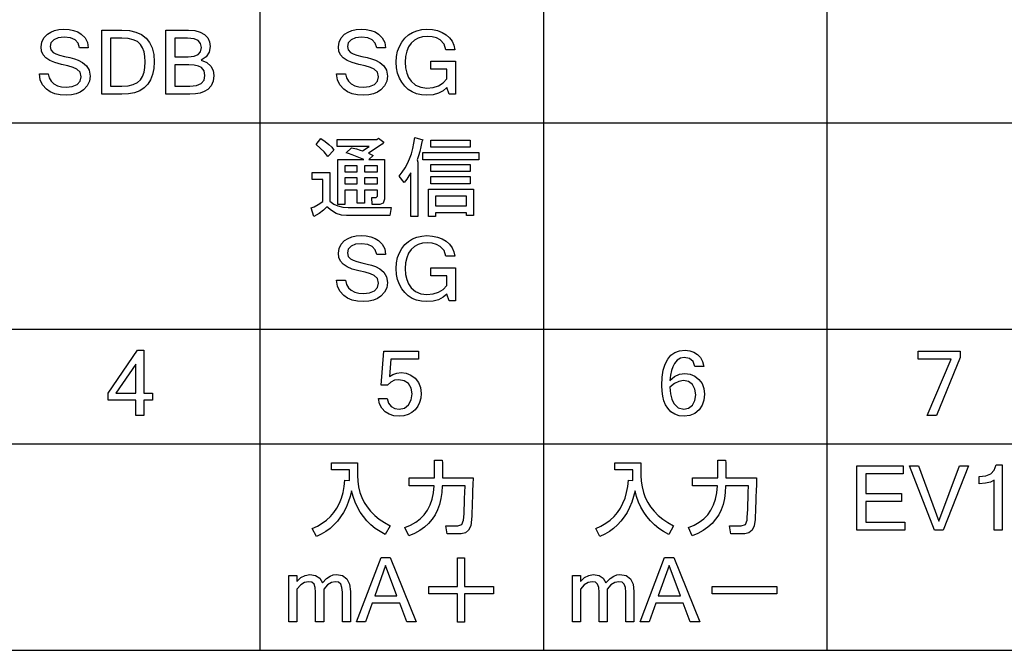
# Model space of a CAD drawing. Extents: x 24 to 402, y 15 to 275.
# Drawn here: x 289 to 332, y 220 to 248 of the extents above; entities that cross this region are included whole.
import ezdxf

# ---------------------------------------------------------------- set-up
doc = ezdxf.new("R2010")
doc.units = 0
doc.layers.get('0').update_dxf_attribs({"linetype": 'CONTINUOUS'})

msp = doc.modelspace()

# ---------------------------------------------------------------- linework, layer by layer
at = {"color": 7}
for p, q in [((299.393677, 271.299988), (299.393677, 220.244293)), ((311.778503, 271.299988), (311.778503, 220.244293)), ((324.1633, 271.299988), (324.1633, 220.244293)), ((255.100006, 243.269608), (393.297485, 243.269608)), ((255.100006, 234.259491), (393.297485, 234.259491)), ((255.100006, 229.254425), (393.297485, 229.254425)), ((255.100006, 220.244293), (393.297485, 220.244293))]:
    msp.add_line(p, q, dxfattribs=at)
for points in [[(290.948914, 244.475021), (290.67337, 244.491379), (290.434937, 244.540421), (290.233582, 244.622177), (290.069366, 244.736618), (289.905792, 244.927521), (289.803619, 245.151428), (289.762817, 245.408356), (290.151703, 245.408356), (290.191406, 245.227081), (290.274017, 245.080231), (290.399597, 244.967819), (290.556915, 244.888489), (290.734741, 244.840897), (290.933105, 244.825027), (291.200256, 244.855637), (291.409821, 244.947464), (291.54538, 245.091858), (291.590576, 245.280151), (291.542053, 245.478546), (291.396454, 245.614349), (291.235901, 245.683685), (291.013092, 245.75235), (290.728027, 245.820343), (290.441589, 245.896729), (290.214661, 245.990616), (290.04718, 246.101974), (289.932404, 246.235428), (289.863525, 246.395538), (289.840576, 246.582321), (289.870728, 246.794052), (289.961151, 246.978775), (290.111877, 247.13649), (290.258698, 247.231125), (290.427795, 247.298721), (290.619171, 247.339279), (290.832855, 247.352798), (291.05777, 247.339462), (291.259796, 247.299408), (291.438904, 247.232666), (291.595154, 247.139221), (291.757874, 246.97728), (291.860077, 246.77626), (291.901703, 246.536133), (291.512817, 246.536133), (291.451508, 246.740311), (291.320496, 246.886139), (291.119751, 246.973633), (290.849274, 247.002808), (290.587219, 246.975235), (290.391724, 246.892517), (290.27002, 246.764084), (290.229462, 246.599335), (290.263184, 246.446671), (290.36438, 246.337433), (290.480255, 246.279755), (290.648071, 246.223343), (290.867798, 246.168213), (291.096649, 246.113968), (291.291779, 246.060181), (291.453247, 246.006882), (291.654602, 245.905182), (291.824829, 245.759277), (291.940796, 245.562469), (291.979462, 245.308105), (291.947723, 245.082565), (291.852539, 244.883972), (291.693878, 244.712311), (291.540222, 244.608505), (291.364838, 244.534348), (291.167755, 244.489853)], [(303.936249, 244.475021), (303.660706, 244.491379), (303.422272, 244.540421), (303.220917, 244.622177), (303.056702, 244.736618), (302.893127, 244.927521), (302.790955, 245.151428), (302.750153, 245.408356), (303.139038, 245.408356), (303.178741, 245.227081), (303.261353, 245.080231), (303.386932, 244.967819), (303.54425, 244.888489), (303.722076, 244.840897), (303.920441, 244.825027), (304.187592, 244.855637), (304.397156, 244.947464), (304.532715, 245.091858), (304.577911, 245.280151), (304.529388, 245.478546), (304.383789, 245.614349), (304.223236, 245.683685), (304.000427, 245.75235), (303.715363, 245.820343), (303.428925, 245.896729), (303.201996, 245.990616), (303.034515, 246.101974), (302.919739, 246.235428), (302.850861, 246.395538), (302.827911, 246.582321), (302.858063, 246.794052), (302.948486, 246.978775), (303.099213, 247.13649), (303.246033, 247.231125), (303.415131, 247.298721), (303.606506, 247.339279), (303.82019, 247.352798), (304.045105, 247.339462), (304.247131, 247.299408), (304.426239, 247.232666), (304.582489, 247.139221), (304.745209, 246.97728), (304.847412, 246.77626), (304.889038, 246.536133), (304.500153, 246.536133), (304.438843, 246.740311), (304.307831, 246.886139), (304.107086, 246.973633), (303.836609, 247.002808), (303.574554, 246.975235), (303.379059, 246.892517), (303.257355, 246.764084), (303.216797, 246.599335), (303.250519, 246.446671), (303.351715, 246.337433), (303.46759, 246.279755), (303.635406, 246.223343), (303.855133, 246.168213), (304.083984, 246.113968), (304.279114, 246.060181), (304.440582, 246.006882), (304.641937, 245.905182), (304.812164, 245.759277), (304.928131, 245.562469), (304.966797, 245.308105), (304.935059, 245.082565), (304.839874, 244.883972), (304.681213, 244.712311), (304.527557, 244.608505), (304.352173, 244.534348), (304.15509, 244.489853)], [(306.680969, 244.475021), (306.453644, 244.490738), (306.244171, 244.537888), (306.052582, 244.616455), (305.878876, 244.72644), (305.723022, 244.867859), (305.59079, 245.035416), (305.487915, 245.223801), (305.414459, 245.432999), (305.370392, 245.66304), (305.355682, 245.91391), (305.370483, 246.165405), (305.414795, 246.395844), (305.488708, 246.60524), (305.592133, 246.793579), (305.725128, 246.960876), (305.882141, 247.101974), (306.057556, 247.211716), (306.251373, 247.2901), (306.463654, 247.337128), (306.694336, 247.352798), (306.935852, 247.337616), (307.156128, 247.292038), (307.355133, 247.21608), (307.532867, 247.109756), (307.68158, 246.97789), (307.793549, 246.825378), (307.868744, 246.652191), (307.907166, 246.458359), (307.51828, 246.458359), (307.446594, 246.702179), (307.276428, 246.886749), (307.114594, 246.972824), (306.92157, 247.024475), (306.697357, 247.041687), (306.493317, 247.023239), (306.31015, 246.967865), (306.147858, 246.87558), (306.00647, 246.746384), (305.891907, 246.583603), (305.810059, 246.39061), (305.760956, 246.167374), (305.744568, 245.91391), (305.760803, 245.661194), (305.809509, 245.43837), (305.890686, 245.245422), (306.004333, 245.082367), (306.195251, 244.917801), (306.4216, 244.819046), (306.68338, 244.786133), (306.958557, 244.810822), (307.195923, 244.884872), (307.395447, 245.008301), (307.557159, 245.181107), (307.557159, 245.602798), (306.857178, 245.602798), (306.857178, 245.952805), (307.946045, 245.952805), (307.946045, 244.513916), (307.662903, 244.513916), (307.557159, 244.806183), (307.398041, 244.661301), (307.198975, 244.557816), (306.95993, 244.495728)], [(292.485016, 247.313919), (293.365509, 247.313919), (293.696899, 247.292282), (293.9841, 247.227371), (294.227142, 247.119171), (294.425964, 246.967712), (294.580627, 246.77298), (294.691101, 246.534958), (294.757385, 246.253677), (294.77948, 245.929108), (294.762024, 245.632095), (294.709656, 245.370026), (294.622375, 245.142883), (294.500153, 244.950699), (294.343048, 244.793457), (294.151031, 244.671158), (293.924103, 244.583801), (293.662262, 244.531387), (293.365509, 244.513916), (292.485016, 244.513916)], [(292.873901, 244.863922), (293.369141, 244.863922), (293.641235, 244.881348), (293.866333, 244.93364), (294.044403, 245.020798), (294.175476, 245.142822), (294.269592, 245.296555), (294.336792, 245.478851), (294.377136, 245.689697), (294.390594, 245.929108), (294.377197, 246.16214), (294.337036, 246.367218), (294.270111, 246.544342), (294.176392, 246.693512), (294.045624, 246.811813), (293.867493, 246.896317), (293.641998, 246.947021), (293.369141, 246.963913), (292.873901, 246.963913)], [(297.38504, 245.326935), (297.355225, 245.085205), (297.265808, 244.884171), (297.11676, 244.723862), (296.967407, 244.632004), (296.787628, 244.566406), (296.577454, 244.527039), (296.336853, 244.513916), (295.285034, 244.513916), (295.285034, 247.313919), (296.276093, 247.313919), (296.551453, 247.292679), (296.784485, 247.228989), (296.975159, 247.122818), (297.116455, 246.979645), (297.201202, 246.804947), (297.229462, 246.598724), (297.184967, 246.351883), (297.051514, 246.151779), (296.829041, 245.998383), (297.072845, 245.900848), (297.24649, 245.745605), (297.350403, 245.548874)], [(295.67392, 246.147247), (296.269409, 246.147247), (296.524231, 246.171173), (296.701721, 246.24295), (296.805878, 246.370331), (296.840576, 246.56105), (296.806793, 246.73674), (296.705383, 246.862747), (296.520447, 246.938629), (296.235992, 246.963913), (295.67392, 246.963913)], [(295.67392, 244.863922), (296.339874, 244.863922), (296.626984, 244.893082), (296.832062, 244.980576), (296.955109, 245.126419), (296.996124, 245.330582), (296.95816, 245.540451), (296.844238, 245.685135), (296.715393, 245.747421), (296.531494, 245.78479), (296.29248, 245.797256), (295.67392, 245.797256)], [(303.398865, 242.182465), (303.621674, 242.126755), (303.783722, 242.081192), (303.884979, 242.045746), (304.173615, 242.236542), (302.776031, 242.236542), (302.776031, 242.547043), (304.507813, 242.547043), (304.583771, 242.592621), (304.811646, 242.425522), (304.735687, 242.334366), (304.143219, 241.939407), (304.340729, 241.848267), (304.158417, 241.66597), (304.84201, 241.66597), (304.84201, 239.934204), (304.788849, 239.758286), (304.629333, 239.699646), (304.295135, 239.699646), (304.279938, 240.010147), (304.477448, 240.010147), (304.531525, 240.070923), (304.531525, 240.330978), (303.960938, 240.330978), (303.960938, 239.76709), (303.650452, 239.76709), (303.650452, 240.330978), (303.11026, 240.330978), (303.11026, 239.706329), (302.799744, 239.706329), (302.799744, 241.66597), (303.930573, 241.66597), (303.643829, 241.780853), (303.421661, 241.867249), (303.264069, 241.925171), (303.171021, 241.95459)], [(305.47699, 240.936798), (305.613953, 241.112686), (305.736206, 241.298538), (305.843719, 241.494354), (305.936523, 241.70015), (306.014618, 241.915909), (306.078003, 242.141632), (306.126648, 242.377335), (306.160583, 242.623001), (306.509979, 242.53186), (306.464417, 242.440704), (306.423584, 242.226135), (306.377075, 242.022949), (306.32486, 241.831177), (306.266937, 241.650772), (306.297302, 241.544434), (306.297302, 239.174652), (305.986816, 239.174652), (305.986816, 241.088715), (305.909302, 240.94693), (305.815308, 240.805145), (305.704865, 240.663361)], [(302.062073, 242.577423), (302.251007, 242.449249), (302.407654, 242.322983), (302.532043, 242.198608), (302.624146, 242.076126), (302.365875, 241.802689), (302.20047, 241.995102), (302.02832, 242.167267), (301.849396, 242.319183)], [(306.859375, 242.516663), (308.575958, 242.516663), (308.575958, 242.206161), (306.859375, 242.206161)], [(306.509979, 241.969788), (308.955719, 241.969788), (308.955719, 241.659286), (306.509979, 241.659286)], [(303.11026, 241.394348), (303.11026, 241.134277), (303.650452, 241.134277), (303.650452, 241.394348)], [(303.960938, 241.394348), (303.960938, 241.134277), (304.531525, 241.134277), (304.531525, 241.394348)], [(306.859375, 241.142792), (306.859375, 241.453293), (308.575958, 241.453293), (308.575958, 241.142792)], [(303.186188, 239.220215), (302.955475, 239.243958), (302.734283, 239.31517), (302.522552, 239.433838), (302.320313, 239.599991), (302.176849, 239.458206), (301.989502, 239.316437), (301.75824, 239.174652), (301.636719, 239.554428), (301.766541, 239.605057), (301.936493, 239.696213), (302.146545, 239.827866), (302.146545, 240.793396), (301.682281, 240.793396), (301.682281, 241.103897), (302.457031, 241.103897), (302.457031, 239.843048), (302.620331, 239.723419), (302.806427, 239.63797), (303.015289, 239.5867), (303.246979, 239.569611), (305.130646, 239.569611), (305.069885, 239.220215)], [(306.859375, 240.611115), (306.859375, 240.921616), (308.575958, 240.921616), (308.575958, 240.611115)], [(303.650452, 240.862671), (303.11026, 240.862671), (303.11026, 240.6026), (303.650452, 240.6026)], [(304.531525, 240.862671), (303.960938, 240.862671), (303.960938, 240.6026), (304.531525, 240.6026)], [(306.761536, 240.374741), (308.727875, 240.374741), (308.727875, 239.220215), (308.417358, 239.220215), (308.417358, 239.335068), (307.072052, 239.335068), (307.072052, 239.174652), (306.761536, 239.174652)], [(308.417358, 240.06424), (307.072052, 240.06424), (307.072052, 239.645569), (308.417358, 239.645569)], [(303.936249, 235.46489), (303.660706, 235.481247), (303.422272, 235.530289), (303.220917, 235.612045), (303.056702, 235.726486), (302.893127, 235.917389), (302.790955, 236.141296), (302.750153, 236.398224), (303.139038, 236.398224), (303.178741, 236.216949), (303.261353, 236.070099), (303.386932, 235.957687), (303.54425, 235.878357), (303.722076, 235.830765), (303.920441, 235.814896), (304.187592, 235.845505), (304.397156, 235.937332), (304.532715, 236.081726), (304.577911, 236.27002), (304.529388, 236.468414), (304.383789, 236.604218), (304.223236, 236.673553), (304.000427, 236.742218), (303.715363, 236.810211), (303.428925, 236.886597), (303.201996, 236.980484), (303.034515, 237.091843), (302.919739, 237.225296), (302.850861, 237.385406), (302.827911, 237.572189), (302.858063, 237.78392), (302.948486, 237.968643), (303.099213, 238.126358), (303.246033, 238.220993), (303.415131, 238.288589), (303.606506, 238.329147), (303.82019, 238.342667), (304.045105, 238.32933), (304.247131, 238.289276), (304.426239, 238.222534), (304.582489, 238.129089), (304.745209, 237.967148), (304.847412, 237.766129), (304.889038, 237.526001), (304.500153, 237.526001), (304.438843, 237.730179), (304.307831, 237.876007), (304.107086, 237.963501), (303.836609, 237.992676), (303.574554, 237.965103), (303.379059, 237.882385), (303.257355, 237.753952), (303.216797, 237.589203), (303.250519, 237.436539), (303.351715, 237.327301), (303.46759, 237.269623), (303.635406, 237.213211), (303.855133, 237.158081), (304.083984, 237.103836), (304.279114, 237.050049), (304.440582, 236.99675), (304.641937, 236.89505), (304.812164, 236.749146), (304.928131, 236.552338), (304.966797, 236.297974), (304.935059, 236.072433), (304.839874, 235.87384), (304.681213, 235.702179), (304.527557, 235.598373), (304.352173, 235.524216), (304.15509, 235.479721)], [(306.680969, 235.46489), (306.453644, 235.480606), (306.244171, 235.527756), (306.052582, 235.606323), (305.878876, 235.716309), (305.723022, 235.857727), (305.59079, 236.025284), (305.487915, 236.213669), (305.414459, 236.422867), (305.370392, 236.652908), (305.355682, 236.903778), (305.370483, 237.155273), (305.414795, 237.385712), (305.488708, 237.595108), (305.592133, 237.783447), (305.725128, 237.950745), (305.882141, 238.091843), (306.057556, 238.201584), (306.251373, 238.279968), (306.463654, 238.326996), (306.694336, 238.342667), (306.935852, 238.327484), (307.156128, 238.281906), (307.355133, 238.205948), (307.532867, 238.099625), (307.68158, 237.967758), (307.793549, 237.815247), (307.868744, 237.642059), (307.907166, 237.448227), (307.51828, 237.448227), (307.446594, 237.692047), (307.276428, 237.876617), (307.114594, 237.962692), (306.92157, 238.014343), (306.697357, 238.031555), (306.493317, 238.013107), (306.31015, 237.957733), (306.147858, 237.865448), (306.00647, 237.736252), (305.891907, 237.573471), (305.810059, 237.380478), (305.760956, 237.157242), (305.744568, 236.903778), (305.760803, 236.651062), (305.809509, 236.428238), (305.890686, 236.235291), (306.004333, 236.072235), (306.195251, 235.907669), (306.4216, 235.808914), (306.68338, 235.776001), (306.958557, 235.80069), (307.195923, 235.874741), (307.395447, 235.998169), (307.557159, 236.170975), (307.557159, 236.592667), (306.857178, 236.592667), (306.857178, 236.942673), (307.946045, 236.942673), (307.946045, 235.503784), (307.662903, 235.503784), (307.557159, 235.796051), (307.398041, 235.651169), (307.198975, 235.547684), (306.95993, 235.485596)], [(294.709564, 231.159851), (294.320679, 231.159851), (294.320679, 230.498734), (293.970673, 230.498734), (293.970673, 231.159851), (292.765137, 231.159851), (292.765137, 231.470963), (294.046631, 233.337616), (294.320679, 233.337616), (294.320679, 231.470963), (294.709564, 231.470963)], [(305.051453, 232.194656), (305.201477, 232.28952), (305.374451, 232.346436), (305.570374, 232.365402), (305.793304, 232.337921), (305.996277, 232.255478), (306.17923, 232.118088), (306.323364, 231.93486), (306.409851, 231.71489), (306.43869, 231.458191), (306.422302, 231.251724), (306.373077, 231.063766), (306.291046, 230.894287), (306.176208, 230.743301), (306.034088, 230.619293), (305.870239, 230.530716), (305.684692, 230.477554), (305.477417, 230.459839), (305.250702, 230.481552), (305.046936, 230.546677), (304.866119, 230.655197), (304.720551, 230.806732), (304.622528, 231.000885), (304.572021, 231.237625), (304.960907, 231.237625), (305.019104, 231.031174), (305.134094, 230.885803), (305.291779, 230.799667), (305.478027, 230.77095), (305.708984, 230.818878), (305.89151, 230.962662), (306.010223, 231.177094), (306.049805, 231.436935), (306.009399, 231.692978), (305.888184, 231.888702), (305.702698, 232.012894), (305.469513, 232.054291), (305.28302, 232.028366), (305.116547, 231.950592), (304.970032, 231.820953), (304.68869, 231.820953), (304.805359, 233.298737), (306.322021, 233.298737), (306.322021, 232.94873), (305.110992, 232.94873)], [(317.310486, 232.022079), (317.509857, 232.191208), (317.727997, 232.292679), (317.964905, 232.326508), (318.193359, 232.298126), (318.396729, 232.212952), (318.574982, 232.070999), (318.713043, 231.885223), (318.795868, 231.66861), (318.823486, 231.421127), (318.796417, 231.167511), (318.71521, 230.940552), (318.579834, 230.740265), (318.399567, 230.584473), (318.183655, 230.490997), (317.932098, 230.459839), (317.713745, 230.481628), (317.521179, 230.546967), (317.35434, 230.655869), (317.213257, 230.808319), (317.120941, 230.959885), (317.049133, 231.135773), (316.997864, 231.335983), (316.967072, 231.560532), (316.956818, 231.809418), (316.972626, 232.167587), (317.02005, 232.477997), (317.099091, 232.740662), (317.209747, 232.955566), (317.35202, 233.122711), (317.525909, 233.242111), (317.731415, 233.313751), (317.968536, 233.337616), (318.172211, 233.318008), (318.35379, 233.259171), (318.513306, 233.161102), (318.642426, 233.02449), (318.732849, 232.849991), (318.784607, 232.637619), (318.395721, 232.637619), (318.322662, 232.853668), (318.169128, 232.983307), (317.93512, 233.026505), (317.769012, 232.997711), (317.625488, 232.911331), (317.504608, 232.767349), (317.430847, 232.623596), (317.373901, 232.451462), (317.333771, 232.250961)], [(329.985535, 233.031372), (328.947693, 230.498734), (328.546661, 230.498734), (329.593018, 232.94873), (328.149261, 232.94873), (328.149261, 233.298737), (329.985535, 233.298737)], [(293.970673, 231.470963), (293.970673, 232.7397), (293.099335, 231.470963)], [(317.306824, 231.726166), (317.329254, 231.442505), (317.385956, 231.206436), (317.476959, 231.01796), (317.666534, 230.832703), (317.910828, 230.77095), (318.125153, 230.815765), (318.291809, 230.950211), (318.398895, 231.151489), (318.434601, 231.39682), (318.398224, 231.643524), (318.289063, 231.841614), (318.118866, 231.971954), (317.899261, 232.015396), (317.698669, 231.983261), (317.50119, 231.886856)], [(304.872406, 225.296188), (304.647125, 225.424698), (304.439148, 225.567184), (304.248505, 225.723663), (304.075165, 225.894104), (303.919159, 226.078522), (303.780487, 226.276917), (303.659088, 226.489288), (303.555023, 226.715622), (303.468292, 226.955948), (303.398865, 227.210251), (303.333466, 226.950119), (303.253235, 226.705551), (303.158203, 226.476563), (303.04834, 226.263138), (302.923676, 226.065277), (302.78421, 225.88298), (302.629913, 225.716263), (302.460815, 225.565109), (302.276886, 225.42952), (302.078125, 225.309494), (301.864594, 225.205032), (301.682281, 225.554428), (301.912537, 225.662277), (302.122711, 225.786942), (302.312775, 225.928436), (302.482758, 226.086746), (302.63266, 226.261871), (302.762482, 226.453842), (302.872223, 226.662613), (302.961853, 226.888229), (303.031403, 227.130646), (303.080872, 227.389908), (303.11026, 227.66597), (303.307739, 227.650787), (303.307739, 228.115021), (302.517792, 228.115021), (302.517792, 228.425522), (303.657135, 228.425522), (303.657135, 227.878647), (303.668915, 227.6194), (303.704315, 227.371948), (303.763336, 227.136307), (303.845947, 226.91246), (303.952148, 226.700409), (304.08197, 226.500168), (304.235382, 226.311722), (304.412415, 226.135071), (304.613037, 225.97023), (304.83725, 225.8172), (305.085083, 225.675964)], [(305.728577, 225.600006), (305.981384, 225.702805), (306.206421, 225.830551), (306.403717, 225.983215), (306.573242, 226.160828), (306.715027, 226.363373), (306.829071, 226.590866), (306.915344, 226.843277), (306.973846, 227.120636), (307.004608, 227.422928), (305.910858, 227.422928), (305.910858, 227.772308), (307.019806, 227.772308), (307.019806, 228.547058), (307.354004, 228.547058), (307.369202, 228.425522), (307.369202, 227.772308), (308.705994, 227.772308), (308.698395, 227.477982), (308.690796, 227.202652), (308.683197, 226.946304), (308.675598, 226.708939), (308.66803, 226.49057), (308.660431, 226.291199), (308.652832, 226.110794), (308.645233, 225.949402), (308.605347, 225.67691), (308.516113, 225.482269), (308.377502, 225.365494), (308.189514, 225.326569), (307.581848, 225.326569), (307.521088, 225.675964), (308.037598, 225.675964), (308.223694, 225.736725), (308.295837, 225.919022), (308.304504, 226.056549), (308.313202, 226.219864), (308.321869, 226.408936), (308.330566, 226.623779), (308.339233, 226.864395), (308.347931, 227.130768), (308.356598, 227.422928), (307.354004, 227.422928), (307.341949, 227.135574), (307.305786, 226.865921), (307.245514, 226.613968), (307.161163, 226.379715), (307.052673, 226.163147), (306.920105, 225.964279), (306.763428, 225.783127), (306.582642, 225.619644), (306.377747, 225.473877), (306.148773, 225.345795), (305.89566, 225.235428)], [(317.257233, 225.296188), (317.031952, 225.424698), (316.823975, 225.567184), (316.633331, 225.723663), (316.459991, 225.894104), (316.303986, 226.078522), (316.165314, 226.276917), (316.043915, 226.489288), (315.93985, 226.715622), (315.853119, 226.955948), (315.783691, 227.210251), (315.718292, 226.950119), (315.638062, 226.705551), (315.54303, 226.476563), (315.433167, 226.263138), (315.308502, 226.065277), (315.169037, 225.88298), (315.01474, 225.716263), (314.845642, 225.565109), (314.661713, 225.42952), (314.462952, 225.309494), (314.24942, 225.205032), (314.067108, 225.554428), (314.297363, 225.662277), (314.507538, 225.786942), (314.697601, 225.928436), (314.867584, 226.086746), (315.017487, 226.261871), (315.147308, 226.453842), (315.25705, 226.662613), (315.34668, 226.888229), (315.416229, 227.130646), (315.465698, 227.389908), (315.495087, 227.66597), (315.692566, 227.650787), (315.692566, 228.115021), (314.902618, 228.115021), (314.902618, 228.425522), (316.041962, 228.425522), (316.041962, 227.878647), (316.053741, 227.6194), (316.089142, 227.371948), (316.148163, 227.136307), (316.230774, 226.91246), (316.336975, 226.700409), (316.466797, 226.500168), (316.620209, 226.311722), (316.797241, 226.135071), (316.997864, 225.97023), (317.222076, 225.8172), (317.46991, 225.675964)], [(318.113403, 225.600006), (318.366211, 225.702805), (318.591248, 225.830551), (318.788544, 225.983215), (318.958069, 226.160828), (319.099854, 226.363373), (319.213898, 226.590866), (319.300171, 226.843277), (319.358673, 227.120636), (319.389435, 227.422928), (318.295685, 227.422928), (318.295685, 227.772308), (319.404633, 227.772308), (319.404633, 228.547058), (319.738831, 228.547058), (319.754028, 228.425522), (319.754028, 227.772308), (321.09082, 227.772308), (321.083221, 227.477982), (321.075623, 227.202652), (321.068024, 226.946304), (321.060425, 226.708939), (321.052856, 226.49057), (321.045258, 226.291199), (321.037659, 226.110794), (321.03006, 225.949402), (320.990173, 225.67691), (320.90094, 225.482269), (320.762329, 225.365494), (320.574341, 225.326569), (319.966675, 225.326569), (319.905914, 225.675964), (320.422424, 225.675964), (320.608521, 225.736725), (320.680664, 225.919022), (320.689331, 226.056549), (320.698029, 226.219864), (320.706696, 226.408936), (320.715393, 226.623779), (320.72406, 226.864395), (320.732758, 227.130768), (320.741425, 227.422928), (319.738831, 227.422928), (319.726776, 227.135574), (319.690613, 226.865921), (319.630341, 226.613968), (319.54599, 226.379715), (319.4375, 226.163147), (319.304932, 225.964279), (319.148254, 225.783127), (318.967468, 225.619644), (318.762573, 225.473877), (318.5336, 225.345795), (318.280487, 225.235428)], [(327.574402, 225.493668), (325.474396, 225.493668), (325.474396, 228.293671), (327.496643, 228.293671), (327.496643, 227.943665), (325.863312, 227.943665), (325.863312, 227.08812), (327.418854, 227.08812), (327.418854, 226.738113), (325.863312, 226.738113), (325.863312, 225.843674), (327.574402, 225.843674)], [(330.347687, 228.293671), (329.250885, 225.493668), (328.865631, 225.493668), (327.76886, 228.293671), (328.161987, 228.293671), (329.058258, 225.88559), (329.954529, 228.293671)], [(331.825439, 225.493668), (331.475464, 225.493668), (331.475464, 227.66597), (331.30719, 227.582596), (331.086823, 227.532562), (330.814331, 227.515884), (330.814331, 227.826996), (331.103424, 227.858597), (331.323547, 227.953384), (331.474701, 228.111374), (331.556885, 228.33255), (331.825439, 228.33255)], [(306.22702, 221.488602), (305.811371, 221.488602), (305.503906, 222.305267), (304.302002, 222.305267), (304.009735, 221.488602), (303.62146, 221.488602), (304.692108, 224.288605), (305.089508, 224.288605)], [(308.028046, 224.283737), (308.338562, 224.283737), (308.338562, 223.022888), (309.599396, 223.022888), (309.599396, 222.712387), (308.338562, 222.712387), (308.338562, 221.473404), (308.028046, 221.473404), (308.028046, 222.712387), (306.773895, 222.712387), (306.773895, 223.022888), (308.028046, 223.022888)], [(318.611847, 221.488602), (318.196198, 221.488602), (317.888733, 222.305267), (316.686829, 222.305267), (316.394562, 221.488602), (316.006287, 221.488602), (317.076935, 224.288605), (317.474335, 224.288605)], [(305.385437, 222.616379), (304.887177, 223.938599), (304.413818, 222.616379)], [(317.770264, 222.616379), (317.272003, 223.938599), (316.798645, 222.616379)], [(303.349243, 221.488602), (302.999237, 221.488602), (302.999237, 222.779221), (302.981384, 222.991974), (302.927826, 223.133179), (302.832367, 223.21225), (302.688721, 223.238602), (302.517975, 223.203094), (302.349274, 223.096542), (302.182556, 222.918991), (302.182556, 221.488602), (301.832581, 221.488602), (301.832581, 222.779221), (301.814728, 222.991974), (301.761169, 223.133179), (301.665222, 223.21225), (301.520233, 223.238602), (301.349701, 223.203094), (301.18158, 223.096542), (301.0159, 222.918991), (301.0159, 221.488602), (300.665894, 221.488602), (300.665894, 223.510818), (301.0159, 223.510818), (301.0159, 223.247711), (301.18927, 223.415497), (301.374817, 223.516159), (301.57251, 223.549713), (301.828522, 223.509201), (302.014038, 223.38768), (302.129089, 223.185135), (302.312744, 223.379196), (302.466339, 223.486221), (302.603516, 223.533844), (302.737946, 223.549713), (303.005371, 223.503311), (303.196411, 223.364075), (303.311035, 223.132034), (303.349243, 222.807175)], [(315.73407, 221.488602), (315.384064, 221.488602), (315.384064, 222.779221), (315.366211, 222.991974), (315.312653, 223.133179), (315.217194, 223.21225), (315.073547, 223.238602), (314.902802, 223.203094), (314.7341, 223.096542), (314.567383, 222.918991), (314.567383, 221.488602), (314.217407, 221.488602), (314.217407, 222.779221), (314.199554, 222.991974), (314.145996, 223.133179), (314.050049, 223.21225), (313.90506, 223.238602), (313.734528, 223.203094), (313.566406, 223.096542), (313.400726, 222.918991), (313.400726, 221.488602), (313.05072, 221.488602), (313.05072, 223.510818), (313.400726, 223.510818), (313.400726, 223.247711), (313.574097, 223.415497), (313.759644, 223.516159), (313.957336, 223.549713), (314.213348, 223.509201), (314.398865, 223.38768), (314.513916, 223.185135), (314.697571, 223.379196), (314.851166, 223.486221), (314.988342, 223.533844), (315.122772, 223.549713), (315.390198, 223.503311), (315.581238, 223.364075), (315.695862, 223.132034), (315.73407, 222.807175)], [(319.158722, 223.022888), (321.984222, 223.022888), (321.984222, 222.712387), (319.158722, 222.712387)]]:
    msp.add_lwpolyline(points, close=True, dxfattribs=at)

doc.saveas('drawing.dxf')
